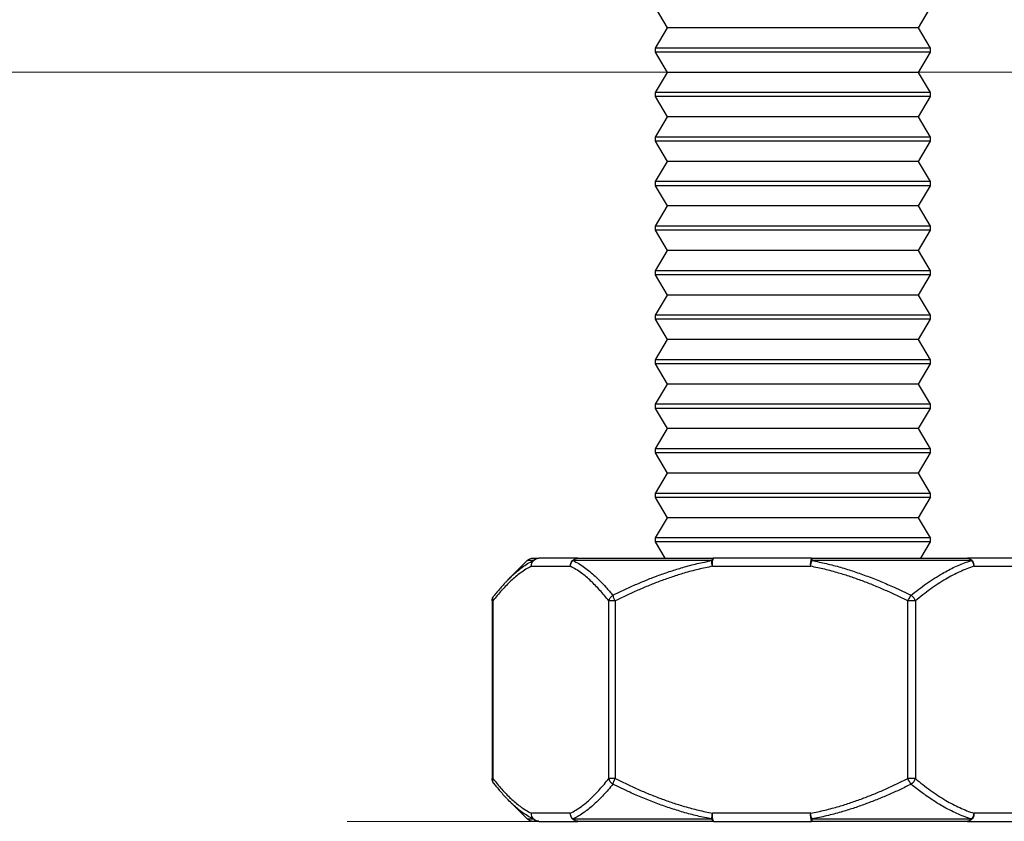
# Model space of a CAD drawing. Units: millimetres. Extents: x 29 to 967, y 30 to 683.
# Drawn here: x 151 to 175, y 515 to 534 of the extents above; entities that cross this region are included whole.
import ezdxf

# ---------------------------------------------------------------- set-up
doc = ezdxf.new("R2010")
doc.units = ezdxf.units.MM
doc.layers.add('Dimensions', color=7, linetype='Continuous')
doc.layers.add('Helaform', color=7, linetype='Continuous', lineweight=15)

# ---------------------------------------------------------------- blocks, each defined once
blk = doc.blocks.new('20041 Hanger (side)')
at = {"layer": 'Helaform', "linetype": 'Continuous', "lineweight": 25}
for p, q in [((-3.1, -19.4), (-3.4, -18.9)), ((3.4, -18.9), (3.1, -19.4)), ((-3.4, -19.9), (-3.1, -19.4)), ((-3.1, -19.4), (3.1, -19.4)), ((3.1, -19.4), (3.4, -19.9)), ((-3.4, -20), (-3.4, -19.9)), ((-3.4, -19.9), (3.4, -19.9)), ((3.4, -19.9), (3.4, -20)), ((-3.1, -20.5), (-3.4, -20)), ((-3.4, -20), (3.4, -20)), ((3.4, -20), (3.1, -20.5)), ((-3.4, -21), (-3.1, -20.5)), ((-3.1, -20.5), (3.1, -20.5)), ((3.1, -20.5), (3.4, -21)), ((-3.4, -21.1), (-3.4, -21)), ((-3.4, -21), (3.4, -21)), ((-3.1, -21.6), (-3.4, -21.1)), ((-3.4, -21.1), (3.4, -21.1)), ((3.4, -21.1), (3.1, -21.6)), ((3.4, -21), (3.4, -21.1)), ((-3.4, -22.1), (-3.1, -21.6)), ((-3.1, -21.6), (3.1, -21.6)), ((3.1, -21.6), (3.4, -22.1)), ((-3.4, -22.2), (-3.4, -22.1)), ((-3.4, -22.1), (3.4, -22.1)), ((3.4, -22.1), (3.4, -22.2)), ((-3.1, -22.7), (-3.4, -22.2)), ((-3.4, -22.2), (3.4, -22.2)), ((3.4, -22.2), (3.1, -22.7)), ((-3.4, -23.2), (-3.1, -22.7)), ((-3.1, -22.7), (3.1, -22.7)), ((3.1, -22.7), (3.4, -23.2)), ((-3.4, -23.3), (-3.4, -23.2)), ((-3.4, -23.2), (3.4, -23.2)), ((-3.1, -23.8), (-3.4, -23.3)), ((-3.4, -23.3), (3.4, -23.3)), ((3.4, -23.3), (3.1, -23.8)), ((3.4, -23.2), (3.4, -23.3)), ((-3.4, -24.3), (-3.1, -23.8)), ((-3.1, -23.8), (3.1, -23.8)), ((3.1, -23.8), (3.4, -24.3)), ((-3.4, -24.4), (-3.4, -24.3)), ((-3.4, -24.3), (3.4, -24.3)), ((3.4, -24.3), (3.4, -24.4)), ((-3.1, -24.9), (-3.4, -24.4)), ((-3.4, -24.4), (3.4, -24.4)), ((3.4, -24.4), (3.1, -24.9)), ((-3.4, -25.4), (-3.1, -24.9)), ((-3.1, -24.9), (3.1, -24.9)), ((3.1, -24.9), (3.4, -25.4)), ((-3.4, -25.5), (-3.4, -25.4)), ((-3.4, -25.4), (3.4, -25.4)), ((-3.1, -26), (-3.4, -25.5)), ((-3.4, -25.5), (3.4, -25.5)), ((3.4, -25.5), (3.1, -26)), ((3.4, -25.4), (3.4, -25.5)), ((-3.4, -26.5), (-3.1, -26)), ((-3.1, -26), (3.1, -26)), ((3.1, -26), (3.4, -26.5)), ((-3.4, -26.6), (-3.4, -26.5)), ((-3.4, -26.5), (3.4, -26.5)), ((-3.1, -27.1), (-3.4, -26.6)), ((-3.4, -26.6), (3.4, -26.6)), ((3.4, -26.6), (3.1, -27.1)), ((3.4, -26.5), (3.4, -26.6)), ((-3.4, -27.6), (-3.1, -27.1)), ((-3.1, -27.1), (3.1, -27.1)), ((3.1, -27.1), (3.4, -27.6)), ((-3.4, -27.7), (-3.4, -27.6)), ((-3.4, -27.6), (3.4, -27.6)), ((-3.1, -28.2), (-3.4, -27.7)), ((-3.4, -27.7), (3.4, -27.7)), ((3.4, -27.7), (3.1, -28.2)), ((3.4, -27.6), (3.4, -27.7)), ((-3.4, -28.7), (-3.1, -28.2)), ((-3.1, -28.2), (3.1, -28.2)), ((3.1, -28.2), (3.4, -28.7)), ((-3.4, -28.8), (-3.4, -28.7)), ((-3.4, -28.7), (3.4, -28.7)), ((-3.1, -29.3), (-3.4, -28.8)), ((-3.4, -28.8), (3.4, -28.8)), ((3.4, -28.8), (3.1, -29.3)), ((3.4, -28.7), (3.4, -28.8)), ((-3.4, -29.8), (-3.1, -29.3)), ((-3.1, -29.3), (3.1, -29.3)), ((3.1, -29.3), (3.4, -29.8)), ((-3.4, -29.9), (-3.4, -29.8)), ((-3.4, -29.8), (3.4, -29.8)), ((3.4, -29.8), (3.4, -29.9)), ((-3.1, -30.4), (-3.4, -29.9)), ((-3.4, -29.9), (3.4, -29.9)), ((3.4, -29.9), (3.1, -30.4)), ((-3.4, -30.9), (-3.1, -30.4)), ((-3.1, -30.4), (3.1, -30.4)), ((3.1, -30.4), (3.4, -30.9)), ((-3.4, -31), (-3.4, -30.9)), ((-3.4, -30.9), (3.4, -30.9)), ((-3.1, -31.5), (-3.4, -31)), ((-3.4, -31), (3.4, -31)), ((3.4, -31), (3.1, -31.5)), ((3.4, -30.9), (3.4, -31)), ((-3.4, -32), (-3.1, -31.5)), ((-3.1, -31.5), (3.1, -31.5)), ((3.1, -31.5), (3.4, -32)), ((-3.4, -32.1), (-3.4, -32)), ((-3.4, -32), (3.4, -32)), ((3.4, -32), (3.4, -32.1)), ((-3.16, -32.5), (-3.4, -32.1)), ((-3.4, -32.1), (3.4, -32.1)), ((3.4, -32.1), (3.16, -32.5)), ((-5.775, -32.5), (-4.312, -32.5)), ((-4.407, -32.559), (-0.474, -32.559)), ((-0.464, -32.5), (-4.312, -32.5)), ((-0.464, -32.5), (1.96, -32.5)), ((5.311, -32.5), (1.96, -32.5)), ((2.003, -32.559), (5.428, -32.559)), ((5.311, -32.5), (6.272, -32.5)), ((6.417, -32.5), (6.272, -32.5)), ((6.41, -32.559), (6.559, -32.559)), ((6.559, -32.559), (6.995, -32.995)), ((-4.472, -32.7), (-5.935, -32.7)), ((1.984, -32.7), (-0.44, -32.7)), ((6.456, -32.7), (5.495, -32.7)), ((-3.024, -33.557), (-3.024, -37.943)), ((-3.024, -33.557), (-2.84, -33.557)), ((-2.84, -37.943), (-2.84, -33.557)), ((4.383, -33.557), (4.383, -37.943)), ((4.383, -33.557), (4.544, -33.557)), ((4.544, -37.943), (4.544, -33.557)), ((7.407, -33.557), (7.407, -37.943)), ((7.407, -33.557), (7.423, -33.557)), ((7.423, -33.557), (7.423, -37.943)), ((-3.024, -37.943), (-2.84, -37.943)), ((4.383, -37.943), (4.544, -37.943)), ((7.407, -37.943), (7.423, -37.943)), ((6.995, -38.505), (6.559, -38.941)), ((-5.935, -38.8), (-4.472, -38.8)), ((-0.44, -38.8), (1.984, -38.8)), ((5.495, -38.8), (6.456, -38.8)), ((-4.312, -39), (-5.775, -39)), ((-0.474, -38.941), (-4.407, -38.941)), ((-4.312, -39), (-0.464, -39)), ((1.96, -39), (-0.464, -39)), ((1.96, -39), (5.311, -39)), ((5.428, -38.941), (2.003, -38.941)), ((6.272, -39), (5.311, -39)), ((6.272, -39), (6.417, -39)), ((6.559, -38.941), (6.41, -38.941))]:
    blk.add_line(p, q, dxfattribs=at)
at = {"layer": 'Helaform', "linetype": 'Continuous', "lineweight": 15}
blk.add_line((11, -39), (-11, -39), dxfattribs=at)
at = {"layer": 'Helaform'}
blk.add_line((-6.417, -39), (6.417, -39), dxfattribs=at)
at = {"layer": 'Helaform', "linetype": 'Continuous', "lineweight": 25, "flags": 128}
for points in [[(1.96, -32.5), (1.966, -32.501), (1.972, -32.504), (1.978, -32.509), (1.983, -32.515), (1.989, -32.524), (1.994, -32.534), (1.999, -32.545), (2.003, -32.559)], [(2.003, -38.941), (1.999, -38.955), (1.994, -38.966), (1.989, -38.976), (1.983, -38.985), (1.978, -38.991), (1.972, -38.996), (1.966, -38.999), (1.96, -39)]]:
    blk.add_lwpolyline(points, dxfattribs=at)
at = {"layer": 'Helaform', "linetype": 'Continuous', "lineweight": 25}
for centre, radius, start, end in [((-4.288, -32.683), 0.184, 97.2823, 185.362), ((-4.227, -32.727), 0.246, 136.8764, 173.7004), ((-4.305, -32.618), 0.118, 93.4287, 149.8775), ((-0.345, -32.551), 0.129, 156.8173, 183.3854), ((-1.727, -32.934), 1.308, 10.3217, 16.6938), ((-0.896, -32.653), 0.458, 354.0811, 19.4631), ((1.528, -32.653), 0.458, 354.0812, 19.4629), ((0.772, -32.461), 1.236, 348.8586, 355.4822), ((5.308, -32.653), 0.153, 38.0586, 88.7652), ((5.303, -32.692), 0.192, 357.5941, 87.5884), ((5.276, -32.717), 0.22, 4.4224, 46.1525), ((6.264, -32.692), 0.192, 357.594, 87.5884), ((6.271, -32.693), 0.193, 44.1821, 89.8815), ((6.267, -32.683), 0.19, 354.8469, 40.9215), ((6.417, -32.7), 0.2, 45, 90), ((-2.766, -33.638), 0.27, 124.5518, 162.5573), ((-4.075, -34.158), 1.374, 25.9329, 32.7007), ((3.342, -33.024), 1.17, 332.8918, 340.4407), ((4.323, -33.606), 0.226, 12.5219, 57.5194), ((7.261, -33.524), 0.149, 347.1047, 37.4418), ((7.223, -33.557), 0.2, 0, 38.2114), ((-2.766, -37.862), 0.27, 197.4424, 235.4485), ((-4.075, -37.342), 1.374, 327.299, 334.0674), ((3.342, -38.476), 1.17, 19.5596, 27.1079), ((4.323, -37.894), 0.226, 302.4804, 347.4783), ((7.223, -37.943), 0.2, 321.7886, 0), ((7.259, -37.975), 0.152, 323.0219, 12.4858), ((-4.29, -38.819), 0.183, 174.1224, 263.2335), ((-4.227, -38.773), 0.246, 186.3001, 223.1228), ((-1.728, -38.566), 1.309, 343.3067, 349.678), ((-0.862, -38.851), 0.425, 339.5189, 6.9369), ((1.562, -38.851), 0.425, 339.5191, 6.9367), ((0.772, -39.039), 1.235, 4.5175, 11.1416), ((5.302, -38.807), 0.193, 272.6087, 2.2086), ((5.276, -38.783), 0.22, 313.8483, 355.5771), ((6.263, -38.807), 0.193, 272.6087, 2.2086), ((6.267, -38.817), 0.19, 319.0791, 5.1527), ((-4.305, -38.882), 0.118, 210.1228, 266.5727), ((-0.345, -38.949), 0.129, 176.6139, 203.1841), ((5.308, -38.847), 0.153, 271.2338, 321.941), ((6.271, -38.807), 0.193, 270.1176, 315.8175), ((6.417, -38.8), 0.2, 270, 315)]:
    blk.add_arc(centre, radius, start, end, dxfattribs=at)
for points, knots in [([(-2.919, -33.416), (-2.982, -33.366), (-3.108, -33.265), (-3.3, -33.126), (-3.494, -32.995), (-3.676, -32.884), (-3.845, -32.791), (-4.001, -32.714), (-4.159, -32.646), (-4.294, -32.595), (-4.377, -32.568), (-4.407, -32.559)], [0, 0, 0, 0, 0.132303, 0.264602, 0.397385, 0.530163, 0.632954, 0.735742, 0.838953, 0.942162, 1, 1, 1, 1]), ([(-0.474, -32.559), (-0.592, -32.582), (-0.829, -32.63), (-1.175, -32.723), (-1.515, -32.828), (-1.848, -32.946), (-2.177, -33.076), (-2.535, -33.23), (-2.78, -33.349), (-2.919, -33.416)], [0, 0, 0, 0, 0.139132, 0.278577, 0.414085, 0.549599, 0.685844, 0.822093, 1, 1, 1, 1]), ([(4.444, -33.416), (4.352, -33.371), (4.167, -33.28), (3.885, -33.153), (3.599, -33.033), (3.31, -32.922), (3.016, -32.819), (2.701, -32.722), (2.364, -32.632), (2.123, -32.583), (2.003, -32.559)], [0, 0, 0, 0, 0.119013, 0.238041, 0.357045, 0.476947, 0.596876, 0.716765, 0.858226, 1, 1, 1, 1]), ([(5.428, -32.559), (5.38, -32.583), (5.284, -32.632), (5.144, -32.725), (5.008, -32.83), (4.876, -32.946), (4.746, -33.074), (4.601, -33.228), (4.502, -33.347), (4.444, -33.416)], [0, 0, 0, 0, 0.141455, 0.283238, 0.416676, 0.550119, 0.684258, 0.818402, 1, 1, 1, 1]), ([(6.949, -32.951), (6.939, -32.941), (6.89, -32.893), (6.803, -32.817), (6.68, -32.719), (6.549, -32.63), (6.457, -32.583), (6.41, -32.559)], [0, 0, 0, 0, 0.058209, 0.276858, 0.495432, 0.747446, 1, 1, 1, 1]), ([(-4.472, -32.7), (-4.413, -32.72), (-4.295, -32.76), (-4.121, -32.835), (-3.947, -32.921), (-3.768, -33.021), (-3.584, -33.136), (-3.395, -33.267), (-3.208, -33.407), (-3.085, -33.507), (-3.024, -33.557)], [0, 0, 0, 0, 0.116825, 0.233654, 0.351183, 0.468715, 0.601267, 0.733823, 0.86691, 1, 1, 1, 1]), ([(-2.84, -33.557), (-2.748, -33.512), (-2.565, -33.421), (-2.286, -33.294), (-2.003, -33.173), (-1.716, -33.061), (-1.425, -32.958), (-1.115, -32.861), (-0.788, -32.772), (-0.556, -32.724), (-0.44, -32.7)], [0, 0, 0, 0, 0.119927, 0.239871, 0.35979, 0.480629, 0.601498, 0.722324, 0.861009, 1, 1, 1, 1]), ([(1.984, -32.7), (2.101, -32.724), (2.337, -32.773), (2.667, -32.863), (2.975, -32.96), (3.262, -33.062), (3.547, -33.173), (3.829, -33.293), (4.108, -33.421), (4.292, -33.512), (4.383, -33.557)], [0, 0, 0, 0, 0.140995, 0.282328, 0.401411, 0.520534, 0.639629, 0.759742, 0.879879, 1, 1, 1, 1]), ([(4.544, -33.557), (4.58, -33.512), (4.652, -33.422), (4.762, -33.295), (4.873, -33.175), (4.986, -33.064), (5.101, -32.961), (5.224, -32.864), (5.355, -32.773), (5.448, -32.724), (5.495, -32.7)], [0, 0, 0, 0, 0.119162, 0.23834, 0.357494, 0.477548, 0.597631, 0.717672, 0.858676, 1, 1, 1, 1]), ([(6.456, -32.7), (6.502, -32.724), (6.593, -32.772), (6.723, -32.861), (6.845, -32.957), (6.96, -33.059), (7.073, -33.171), (7.186, -33.292), (7.297, -33.42), (7.37, -33.512), (7.407, -33.557)], [0, 0, 0, 0, 0.1386772, 0.2776758, 0.3975217, 0.5174087, 0.6372674, 0.7581668, 0.8790919, 1, 1, 1, 1]), ([(7.054, -33.056), (7.047, -33.048), (7.012, -33.011), (6.977, -32.977), (6.949, -32.951)], [0, 0, 0, 0, 0.207929, 1, 1, 1, 1]), ([(7.057, -33.059), (7.076, -33.079), (7.123, -33.128), (7.199, -33.213), (7.284, -33.313), (7.345, -33.387), (7.377, -33.429), (7.38, -33.433)], [0, 0, 0, 0, 0.170547, 0.429057, 0.694044, 0.96619, 1, 1, 1, 1]), ([(-3.024, -37.943), (-3.085, -37.993), (-3.207, -38.093), (-3.394, -38.233), (-3.583, -38.364), (-3.767, -38.479), (-3.946, -38.579), (-4.119, -38.664), (-4.294, -38.74), (-4.413, -38.78), (-4.472, -38.8)], [0, 0, 0, 0, 0.132583, 0.265162, 0.398226, 0.531285, 0.648139, 0.764989, 0.882497, 1, 1, 1, 1]), ([(-4.407, -38.941), (-4.346, -38.922), (-4.226, -38.882), (-4.046, -38.807), (-3.868, -38.721), (-3.708, -38.634), (-3.565, -38.549), (-3.399, -38.443), (-3.229, -38.324), (-3.055, -38.193), (-2.965, -38.12), (-2.919, -38.084)], [0, 0, 0, 0, 0.117113, 0.234229, 0.352028, 0.469831, 0.554506, 0.639182, 0.808835, 0.904399, 1, 1, 1, 1]), ([(-2.919, -38.084), (-2.826, -38.129), (-2.641, -38.22), (-2.359, -38.347), (-2.072, -38.467), (-1.782, -38.578), (-1.488, -38.681), (-1.172, -38.778), (-0.835, -38.868), (-0.594, -38.917), (-0.474, -38.941)], [0, 0, 0, 0, 0.119012, 0.238041, 0.357045, 0.476947, 0.596876, 0.716765, 0.858226, 1, 1, 1, 1]), ([(-0.44, -38.8), (-0.558, -38.776), (-0.793, -38.727), (-1.123, -38.637), (-1.432, -38.54), (-1.719, -38.438), (-2.003, -38.327), (-2.285, -38.207), (-2.564, -38.079), (-2.748, -37.988), (-2.84, -37.943)], [0, 0, 0, 0, 0.140995, 0.282328, 0.401411, 0.520534, 0.639629, 0.759742, 0.879879, 1, 1, 1, 1]), ([(4.383, -37.943), (4.292, -37.988), (4.109, -38.079), (3.83, -38.206), (3.547, -38.327), (3.26, -38.439), (2.968, -38.542), (2.659, -38.639), (2.331, -38.728), (2.1, -38.776), (1.984, -38.8)], [0, 0, 0, 0, 0.119927, 0.239871, 0.359789, 0.480629, 0.601498, 0.722324, 0.861009, 1, 1, 1, 1]), ([(2.003, -38.941), (2.121, -38.918), (2.357, -38.87), (2.704, -38.777), (3.043, -38.672), (3.375, -38.554), (3.703, -38.424), (4.061, -38.27), (4.306, -38.151), (4.444, -38.084)], [0, 0, 0, 0, 0.139132, 0.278577, 0.414085, 0.549599, 0.685844, 0.822093, 1, 1, 1, 1]), ([(4.444, -38.084), (4.482, -38.129), (4.557, -38.221), (4.672, -38.348), (4.788, -38.469), (4.906, -38.581), (5.025, -38.684), (5.152, -38.78), (5.286, -38.87), (5.381, -38.917), (5.428, -38.941)], [0, 0, 0, 0, 0.119779, 0.239575, 0.359346, 0.480034, 0.600751, 0.721427, 0.860564, 1, 1, 1, 1]), ([(5.495, -38.8), (5.449, -38.776), (5.357, -38.728), (5.228, -38.639), (5.105, -38.543), (4.991, -38.441), (4.877, -38.329), (4.765, -38.208), (4.653, -38.08), (4.58, -37.988), (4.544, -37.943)], [0, 0, 0, 0, 0.138677, 0.277676, 0.397522, 0.517409, 0.637268, 0.758167, 0.879092, 1, 1, 1, 1]), ([(7.407, -37.943), (7.371, -37.988), (7.299, -38.078), (7.189, -38.205), (7.077, -38.325), (6.964, -38.436), (6.85, -38.539), (6.727, -38.636), (6.596, -38.727), (6.502, -38.776), (6.456, -38.8)], [0, 0, 0, 0, 0.119162, 0.23834, 0.3574937, 0.4775481, 0.5976306, 0.7176722, 0.8586757, 1, 1, 1, 1]), ([(7.38, -38.067), (7.359, -38.094), (7.307, -38.159), (7.226, -38.256), (7.14, -38.354), (7.084, -38.413), (7.059, -38.44)], [0, 0, 0, 0, 0.2043578, 0.489601, 0.7661057, 1, 1, 1, 1]), ([(6.41, -38.941), (6.457, -38.917), (6.551, -38.868), (6.688, -38.775), (6.818, -38.672), (6.901, -38.595), (6.942, -38.557)], [0, 0, 0, 0, 0.259663, 0.519928, 0.764873, 1, 1, 1, 1]), ([(6.942, -38.557), (6.944, -38.555), (6.982, -38.521), (7.019, -38.481), (7.055, -38.442)], [0, 0, 0, 0, 0.044467, 1, 1, 1, 1])]:
    blk.add_open_spline(points, degree=3, knots=knots, dxfattribs=at)
blk = doc.blocks.new('20001 Track (side)')
at = {"layer": 'Helaform'}
blk.add_line((599.345, -13.5), (52.372, -13.5), dxfattribs=at)

msp = doc.modelspace()

# ---------------------------------------------------------------- block references
at = {"layer": 'Dimensions'}
msp.add_blockref('20001 Track (side)', (69.706, 546.52), dxfattribs=at)
at = {"layer": 'Dimensions', "xscale": -1}
msp.add_blockref('20041 Hanger (side)', (169.705, 553.519), dxfattribs=at)

doc.saveas('drawing.dxf')
